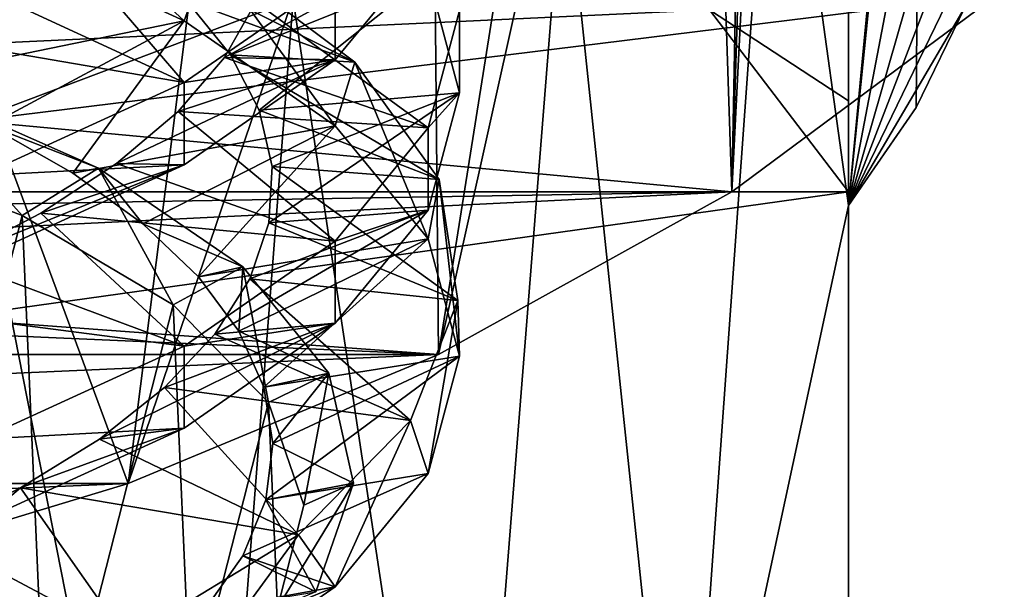
# Model space of a CAD drawing. Units: millimetres. Extents: x -105 to 164, y -48 to 30.
# Drawn here: x 83 to 89, y -42 to -38 of the extents above; entities that cross this region are included whole.
import ezdxf

# ---------------------------------------------------------------- set-up
doc = ezdxf.new("R2010")
doc.units = ezdxf.units.MM
doc.header["$LTSCALE"] = 101.851852
for name, color, linetype in [('105', 7, 'CONTINUOUS'), ('106', 7, 'CONTINUOUS'), ('115', 7, 'CONTINUOUS'), ('119', 7, 'CONTINUOUS'), ('121', 7, 'CONTINUOUS'), ('122', 7, 'CONTINUOUS'), ('124', 7, 'CONTINUOUS'), ('131', 7, 'CONTINUOUS'), ('132', 7, 'CONTINUOUS'), ('134', 7, 'CONTINUOUS'), ('161', 7, 'CONTINUOUS'), ('162', 7, 'CONTINUOUS'), ('163', 7, 'CONTINUOUS'), ('169', 7, 'CONTINUOUS'), ('179', 7, 'CONTINUOUS')]:
    doc.layers.add(name, color=color, linetype=linetype)

msp = doc.modelspace()

# ---------------------------------------------------------------- linework, layer by layer
at = {"layer": '105', "color": 7, "linetype": 'CONTINUOUS', "true_color": 0xaaaaaa}
for points in [[(87.5, -31.3971, 50.4538), (88.4032, -16.5362, 12.5346), (87.249, -39.4408, 71.8196), (87.5, -31.3971, 50.4538)], [(87.249, -39.4408, 71.8196), (88.4032, -16.5362, 12.5346), (88.9594, -38.1715, 74.0179), (87.249, -39.4408, 71.8196)], [(87.3898, -32.0683, 51.972), (87.5, -31.3971, 50.4538), (87.249, -39.4408, 71.8196), (87.3898, -32.0683, 51.972)], [(87.0351, -32.9819, 53.4712), (87.3898, -32.0683, 51.972), (87.249, -39.4408, 71.8196), (87.0351, -32.9819, 53.4712)], [(86.3683, -34.1681, 54.9761), (87.0351, -32.9819, 53.4712), (85.3651, -40.4862, 70.0088), (86.3683, -34.1681, 54.9761)], [(85.3651, -40.4862, 70.0088), (87.0351, -32.9819, 53.4712), (87.249, -39.4408, 71.8196), (85.3651, -40.4862, 70.0088)], [(85.3206, -35.5808, 56.436), (86.3683, -34.1681, 54.9761), (85.3651, -40.4862, 70.0088), (85.3206, -35.5808, 56.436)], [(83.9125, -37.0381, 57.7277), (85.3206, -35.5808, 56.436), (83.3709, -41.3138, 68.5754), (83.9125, -37.0381, 57.7277)], [(83.3709, -41.3138, 68.5754), (85.3206, -35.5808, 56.436), (85.3651, -40.4862, 70.0088), (83.3709, -41.3138, 68.5754)], [(82.2638, -38.3287, 58.7567), (83.9125, -37.0381, 57.7277), (83.3709, -41.3138, 68.5754), (82.2638, -38.3287, 58.7567)], [(81.3125, -41.9363, 67.4972), (82.2638, -38.3287, 58.7567), (83.3709, -41.3138, 68.5754), (81.3125, -41.9363, 67.4972)]]:
    msp.add_3dface(points, dxfattribs=at)
at = {"layer": '106', "color": 7, "linetype": 'CONTINUOUS', "true_color": 0xaaaaaa}
for points in [[(87.249, -39.4408, 71.8196), (88.9594, -38.1715, 74.0179), (82.37, -38.9845, 72.6098), (87.249, -39.4408, 71.8196)], [(82.37, -38.9845, 72.6098), (88.9594, -38.1715, 74.0179), (84.4317, -38.206, 73.9582), (82.37, -38.9845, 72.6098)], [(80.0574, -39.5603, 71.6126), (87.249, -39.4408, 71.8196), (82.37, -38.9845, 72.6098), (80.0574, -39.5603, 71.6126)], [(85.3651, -40.4862, 70.0088), (87.249, -39.4408, 71.8196), (77.5725, -39.9138, 71.0003), (85.3651, -40.4862, 70.0088)], [(77.5725, -39.9138, 71.0003), (87.249, -39.4408, 71.8196), (80.0574, -39.5603, 71.6126), (77.5725, -39.9138, 71.0003)], [(75, -40.033, 70.7938), (85.3651, -40.4862, 70.0088), (77.5725, -39.9138, 71.0003), (75, -40.033, 70.7938)], [(64.6349, -40.4862, 70.0088), (85.3651, -40.4862, 70.0088), (75, -40.033, 70.7938), (64.6349, -40.4862, 70.0088)], [(64.6349, -40.4862, 70.0088), (66.6291, -41.3138, 68.5754), (85.3651, -40.4862, 70.0088), (64.6349, -40.4862, 70.0088)], [(66.6291, -41.3138, 68.5754), (83.3709, -41.3138, 68.5754), (85.3651, -40.4862, 70.0088), (66.6291, -41.3138, 68.5754)], [(66.6291, -41.3138, 68.5754), (68.6875, -41.9363, 67.4972), (83.3709, -41.3138, 68.5754), (66.6291, -41.3138, 68.5754)], [(68.6875, -41.9363, 67.4972), (81.3125, -41.9363, 67.4972), (83.3709, -41.3138, 68.5754), (68.6875, -41.9363, 67.4972)]]:
    msp.add_3dface(points, dxfattribs=at)
at = {"layer": '115', "color": 7, "linetype": 'CONTINUOUS', "true_color": 0xaaaaaa}
for points in [[(82.6893, -39.5931, 41.5337), (81.6052, -43.8366, 53.1925), (81.398, -39.0994, 40.1773), (82.6893, -39.5931, 41.5337)], [(82.8526, -43.3299, 51.8004), (81.6052, -43.8366, 53.1925), (82.6893, -39.5931, 41.5337), (82.8526, -43.3299, 51.8004)], [(83.6611, -40.1662, 43.1083), (82.8526, -43.3299, 51.8004), (82.6893, -39.5931, 41.5337), (83.6611, -40.1662, 43.1083)], [(83.7739, -42.7471, 50.1992), (82.8526, -43.3299, 51.8004), (83.6611, -40.1662, 43.1083), (83.7739, -42.7471, 50.1992)], [(84.2727, -40.7947, 44.8351), (83.7739, -42.7471, 50.1992), (83.6611, -40.1662, 43.1083), (84.2727, -40.7947, 44.8351)], [(84.3303, -42.1126, 48.456), (83.7739, -42.7471, 50.1992), (84.2727, -40.7947, 44.8351), (84.3303, -42.1126, 48.456)], [(84.4989, -41.4527, 46.6428), (84.3303, -42.1126, 48.456), (84.2727, -40.7947, 44.8351), (84.4989, -41.4527, 46.6428)]]:
    msp.add_3dface(points, dxfattribs=at)
at = {"layer": '119', "color": 7, "linetype": 'CONTINUOUS', "true_color": 0xaaaaaa}
for points in [[(82.6893, -39.5931, 41.5337), (81.398, -39.0994, 40.1773), (81.9129, -38.7288, 40.0526), (82.6893, -39.5931, 41.5337)], [(83.1804, -39.2892, 41.5037), (82.6893, -39.5931, 41.5337), (81.9129, -38.7288, 40.0526), (83.1804, -39.2892, 41.5037)], [(83.6611, -40.1662, 43.1083), (82.6893, -39.5931, 41.5337), (83.1804, -39.2892, 41.5037), (83.6611, -40.1662, 43.1083)], [(84.1082, -39.9234, 43.157), (83.6611, -40.1662, 43.1083), (83.1804, -39.2892, 41.5037), (84.1082, -39.9234, 43.157)], [(84.2727, -40.7947, 44.8351), (83.6611, -40.1662, 43.1083), (84.1082, -39.9234, 43.157), (84.2727, -40.7947, 44.8351)], [(84.6607, -40.606, 44.9436), (84.2727, -40.7947, 44.8351), (84.1082, -39.9234, 43.157), (84.6607, -40.606, 44.9436)], [(84.4989, -41.4527, 46.6428), (84.2727, -40.7947, 44.8351), (84.6607, -40.606, 44.9436), (84.4989, -41.4527, 46.6428)], [(84.8184, -41.3107, 46.7904), (84.4989, -41.4527, 46.6428), (84.6607, -40.606, 44.9436), (84.8184, -41.3107, 46.7904)], [(84.3303, -42.1126, 48.456), (84.4989, -41.4527, 46.6428), (84.8184, -41.3107, 46.7904), (84.3303, -42.1126, 48.456)], [(84.5774, -42.0098, 48.6217), (84.3303, -42.1126, 48.456), (84.8184, -41.3107, 46.7904), (84.5774, -42.0098, 48.6217)]]:
    msp.add_3dface(points, dxfattribs=at)
at = {"layer": '121', "color": 7, "linetype": 'CONTINUOUS', "true_color": 0xaaaaaa}
for points in [[(83.3656, -37.8757, 43.7723), (83.7458, -38.2119, 44.608), (84.8275, -38.6075, 43.8948), (83.3656, -37.8757, 43.7723)], [(83.8868, -37.905, 42.1338), (83.3656, -37.8757, 43.7723), (84.8275, -38.6075, 43.8948), (83.8868, -37.905, 42.1338)], [(83.7458, -38.2119, 44.608), (84.0294, -38.5602, 45.4768), (84.8275, -38.6075, 43.8948), (83.7458, -38.2119, 44.608)], [(84.1906, -38.2232, 49.4827), (83.9907, -38.5786, 50.3712), (85.2983, -39.031, 49.8552), (84.1906, -38.2232, 49.4827)], [(85.5, -38.2775, 47.9496), (84.1906, -38.2232, 49.4827), (85.2983, -39.031, 49.8552), (85.5, -38.2775, 47.9496)], [(83.9907, -38.5786, 50.3712), (83.6914, -38.9252, 51.2353), (85.2983, -39.031, 49.8552), (83.9907, -38.5786, 50.3712)], [(84.0294, -38.5602, 45.4768), (84.2133, -38.9167, 46.3684), (85.3692, -39.3613, 45.7967), (84.0294, -38.5602, 45.4768)], [(84.8275, -38.6075, 43.8948), (84.0294, -38.5602, 45.4768), (85.3692, -39.3613, 45.7967), (84.8275, -38.6075, 43.8948)], [(83.1804, -39.2892, 41.5037), (81.9129, -38.7288, 40.0526), (82.4753, -39.0146, 41.7936), (83.1804, -39.2892, 41.5037)], [(83.6914, -38.9252, 51.2353), (83.2961, -39.2593, 52.065), (84.7007, -39.7576, 51.6871), (83.6914, -38.9252, 51.2353)], [(85.2983, -39.031, 49.8552), (83.6914, -38.9252, 51.2353), (84.7007, -39.7576, 51.6871), (85.2983, -39.031, 49.8552)], [(84.2133, -38.9167, 46.3684), (84.2954, -39.2781, 47.2732), (85.3692, -39.3613, 45.7967), (84.2133, -38.9167, 46.3684)], [(83.0147, -39.3217, 42.5493), (83.1804, -39.2892, 41.5037), (82.4753, -39.0146, 41.7936), (83.0147, -39.3217, 42.5493)], [(83.2961, -39.2593, 52.065), (82.8092, -39.5774, 52.851), (84.7007, -39.7576, 51.6871), (83.2961, -39.2593, 52.065)], [(84.2954, -39.2781, 47.2732), (84.2748, -39.6407, 48.1812), (85.4899, -40.138, 47.7616), (84.2954, -39.2781, 47.2732)], [(85.3692, -39.3613, 45.7967), (84.2954, -39.2781, 47.2732), (85.4899, -40.138, 47.7616), (85.3692, -39.3613, 45.7967)], [(83.4655, -39.6465, 43.3537), (83.1804, -39.2892, 41.5037), (83.0147, -39.3217, 42.5493), (83.4655, -39.6465, 43.3537)], [(84.1082, -39.9234, 43.157), (83.1804, -39.2892, 41.5037), (83.4655, -39.6465, 43.3537), (84.1082, -39.9234, 43.157)], [(82.8092, -39.5774, 52.851), (82.2361, -39.8764, 53.5845), (83.7304, -40.4313, 53.3736), (82.8092, -39.5774, 52.851)], [(84.7007, -39.7576, 51.6871), (82.8092, -39.5774, 52.851), (83.7304, -40.4313, 53.3736), (84.7007, -39.7576, 51.6871)], [(83.8228, -39.986, 44.1982), (84.1082, -39.9234, 43.157), (83.4655, -39.6465, 43.3537), (83.8228, -39.986, 44.1982)], [(84.2748, -39.6407, 48.1812), (84.1518, -40.0006, 49.0821), (85.4899, -40.138, 47.7616), (84.2748, -39.6407, 48.1812)], [(82.2361, -39.8764, 53.5845), (81.583, -40.1534, 54.2576), (83.7304, -40.4313, 53.3736), (82.2361, -39.8764, 53.5845)], [(84.0827, -40.3366, 45.0734), (84.1082, -39.9234, 43.157), (83.8228, -39.986, 44.1982), (84.0827, -40.3366, 45.0734)], [(84.6607, -40.606, 44.9436), (84.1082, -39.9234, 43.157), (84.0827, -40.3366, 45.0734), (84.6607, -40.606, 44.9436)], [(84.1518, -40.0006, 49.0821), (83.9278, -40.3542, 49.9656), (85.1848, -40.9084, 49.7092), (84.1518, -40.0006, 49.0821)], [(85.4899, -40.138, 47.7616), (84.1518, -40.0006, 49.0821), (85.1848, -40.9084, 49.7092), (85.4899, -40.138, 47.7616)], [(83.7304, -40.4313, 53.3736), (81.583, -40.1534, 54.2576), (82.4246, -41.0283, 54.8495), (83.7304, -40.4313, 53.3736)], [(83.9278, -40.3542, 49.9656), (83.6051, -40.6981, 50.8222), (85.1848, -40.9084, 49.7092), (83.9278, -40.3542, 49.9656)], [(84.2423, -40.6946, 45.9691), (84.6607, -40.606, 44.9436), (84.0827, -40.3366, 45.0734), (84.2423, -40.6946, 45.9691)], [(84.2998, -41.0566, 46.8756), (84.6607, -40.606, 44.9436), (84.2423, -40.6946, 45.9691), (84.2998, -41.0566, 46.8756)], [(84.8184, -41.3107, 46.7904), (84.6607, -40.606, 44.9436), (84.2998, -41.0566, 46.8756), (84.8184, -41.3107, 46.7904)], [(83.6051, -40.6981, 50.8222), (83.1874, -41.0286, 51.6424), (84.4663, -41.6432, 51.5591), (83.6051, -40.6981, 50.8222)], [(85.1848, -40.9084, 49.7092), (83.6051, -40.6981, 50.8222), (84.4663, -41.6432, 51.5591), (85.1848, -40.9084, 49.7092)], [(83.1874, -41.0286, 51.6424), (82.6793, -41.3424, 52.4165), (84.4663, -41.6432, 51.5591), (83.1874, -41.0286, 51.6424)], [(84.2546, -41.4189, 47.7828), (84.8184, -41.3107, 46.7904), (84.2998, -41.0566, 46.8756), (84.2546, -41.4189, 47.7828)], [(82.6793, -41.3424, 52.4165), (82.0864, -41.6364, 53.1362), (83.3634, -42.315, 53.2359), (82.6793, -41.3424, 52.4165)], [(84.4663, -41.6432, 51.5591), (82.6793, -41.3424, 52.4165), (83.3634, -42.315, 53.2359), (84.4663, -41.6432, 51.5591)], [(84.5774, -42.0098, 48.6217), (84.8184, -41.3107, 46.7904), (84.2546, -41.4189, 47.7828), (84.5774, -42.0098, 48.6217)], [(84.1072, -41.7776, 48.6804), (84.5774, -42.0098, 48.6217), (84.2546, -41.4189, 47.7828), (84.1072, -41.7776, 48.6804)], [(82.0864, -41.6364, 53.1362), (81.4151, -41.9078, 53.7936), (83.3634, -42.315, 53.2359), (82.0864, -41.6364, 53.1362)], [(83.8592, -42.1292, 49.5584), (84.5774, -42.0098, 48.6217), (84.1072, -41.7776, 48.6804), (83.8592, -42.1292, 49.5584)], [(83.3634, -42.315, 53.2359), (81.4151, -41.9078, 53.7936), (81.9212, -42.8987, 54.6704), (83.3634, -42.315, 53.2359)]]:
    msp.add_3dface(points, dxfattribs=at)
at = {"layer": '122', "color": 7, "linetype": 'CONTINUOUS', "true_color": 0xaaaaaa}
for points in [[(83.7304, -38.3426, 41.718), (81.8533, -38.7284, 41.0953), (82.4247, -37.7456, 40.2421), (83.7304, -38.3426, 41.718)], [(83.9907, -38.5786, 50.3712), (84.1906, -38.2232, 49.4827), (85.2982, -37.867, 50.2789), (83.9907, -38.5786, 50.3712)], [(84.7008, -38.5935, 52.1106), (83.9907, -38.5786, 50.3712), (85.2982, -37.867, 50.2789), (84.7008, -38.5935, 52.1106)], [(84.0294, -38.5602, 45.4768), (83.7458, -38.2119, 44.608), (85.2982, -38.0515, 45.8519), (84.0294, -38.5602, 45.4768)], [(84.2133, -38.9167, 46.3684), (84.0294, -38.5602, 45.4768), (85.2982, -38.0515, 45.8519), (84.2133, -38.9167, 46.3684)], [(85.5, -38.8049, 47.7576), (84.2133, -38.9167, 46.3684), (85.2982, -38.0515, 45.8519), (85.5, -38.8049, 47.7576)], [(82.4753, -39.0146, 41.7936), (81.8533, -38.7284, 41.0953), (83.7304, -38.3426, 41.718), (82.4753, -39.0146, 41.7936)], [(83.0147, -39.3217, 42.5493), (82.4753, -39.0146, 41.7936), (83.7304, -38.3426, 41.718), (83.0147, -39.3217, 42.5493)], [(84.7008, -39.0164, 43.4047), (83.0147, -39.3217, 42.5493), (83.7304, -38.3426, 41.718), (84.7008, -39.0164, 43.4047)], [(83.6914, -38.9252, 51.2353), (83.9907, -38.5786, 50.3712), (84.7008, -38.5935, 52.1106), (83.6914, -38.9252, 51.2353)], [(83.2961, -39.2593, 52.065), (83.6914, -38.9252, 51.2353), (84.7008, -38.5935, 52.1106), (83.2961, -39.2593, 52.065)], [(83.7304, -39.2672, 53.7973), (83.2961, -39.2593, 52.065), (84.7008, -38.5935, 52.1106), (83.7304, -39.2672, 53.7973)], [(84.2954, -39.2781, 47.2732), (84.2133, -38.9167, 46.3684), (85.5, -38.8049, 47.7576), (84.2954, -39.2781, 47.2732)], [(84.2748, -39.6407, 48.1812), (84.2954, -39.2781, 47.2732), (85.5, -38.8049, 47.7576), (84.2748, -39.6407, 48.1812)], [(85.2982, -39.5584, 49.6633), (84.2748, -39.6407, 48.1812), (85.5, -38.8049, 47.7576), (85.2982, -39.5584, 49.6633)], [(83.4655, -39.6465, 43.3537), (83.0147, -39.3217, 42.5493), (84.7008, -39.0164, 43.4047), (83.4655, -39.6465, 43.3537)], [(83.8228, -39.986, 44.1982), (83.4655, -39.6465, 43.3537), (84.7008, -39.0164, 43.4047), (83.8228, -39.986, 44.1982)], [(85.2982, -39.7429, 45.2363), (83.8228, -39.986, 44.1982), (84.7008, -39.0164, 43.4047), (85.2982, -39.7429, 45.2363)], [(82.2361, -39.8764, 53.5845), (82.8092, -39.5774, 52.851), (83.7304, -39.2672, 53.7973), (82.2361, -39.8764, 53.5845)], [(82.4247, -39.8643, 55.2731), (82.2361, -39.8764, 53.5845), (83.7304, -39.2672, 53.7973), (82.4247, -39.8643, 55.2731)], [(82.8092, -39.5774, 52.851), (83.2961, -39.2593, 52.065), (83.7304, -39.2672, 53.7973), (82.8092, -39.5774, 52.851)], [(83.9278, -40.3542, 49.9656), (84.1518, -40.0006, 49.0821), (85.2982, -39.5584, 49.6633), (83.9278, -40.3542, 49.9656)], [(84.7008, -40.2849, 51.4949), (83.9278, -40.3542, 49.9656), (85.2982, -39.5584, 49.6633), (84.7008, -40.2849, 51.4949)], [(84.1518, -40.0006, 49.0821), (84.2748, -39.6407, 48.1812), (85.2982, -39.5584, 49.6633), (84.1518, -40.0006, 49.0821)], [(84.0827, -40.3366, 45.0734), (83.8228, -39.986, 44.1982), (85.2982, -39.7429, 45.2363), (84.0827, -40.3366, 45.0734)], [(84.2423, -40.6946, 45.9691), (84.0827, -40.3366, 45.0734), (85.2982, -39.7429, 45.2363), (84.2423, -40.6946, 45.9691)], [(85.5, -40.4964, 47.142), (84.2423, -40.6946, 45.9691), (85.2982, -39.7429, 45.2363), (85.5, -40.4964, 47.142)], [(83.1874, -41.0286, 51.6424), (83.6051, -40.6981, 50.8222), (84.7008, -40.2849, 51.4949), (83.1874, -41.0286, 51.6424)], [(83.7304, -40.9587, 53.1816), (83.1874, -41.0286, 51.6424), (84.7008, -40.2849, 51.4949), (83.7304, -40.9587, 53.1816)], [(83.6051, -40.6981, 50.8222), (83.9278, -40.3542, 49.9656), (84.7008, -40.2849, 51.4949), (83.6051, -40.6981, 50.8222)], [(84.2998, -41.0566, 46.8756), (84.2423, -40.6946, 45.9691), (85.5, -40.4964, 47.142), (84.2998, -41.0566, 46.8756)], [(84.2546, -41.4189, 47.7828), (84.2998, -41.0566, 46.8756), (85.5, -40.4964, 47.142), (84.2546, -41.4189, 47.7828)], [(85.2982, -41.2498, 49.0477), (84.2546, -41.4189, 47.7828), (85.5, -40.4964, 47.142), (85.2982, -41.2498, 49.0477)], [(82.4247, -41.5557, 54.6575), (82.6793, -41.3424, 52.4165), (83.7304, -40.9587, 53.1816), (82.4247, -41.5557, 54.6575)], [(82.6793, -41.3424, 52.4165), (83.1874, -41.0286, 51.6424), (83.7304, -40.9587, 53.1816), (82.6793, -41.3424, 52.4165)], [(84.1072, -41.7776, 48.6804), (84.2546, -41.4189, 47.7828), (85.2982, -41.2498, 49.0477), (84.1072, -41.7776, 48.6804)], [(84.7008, -41.9764, 50.8793), (84.1072, -41.7776, 48.6804), (85.2982, -41.2498, 49.0477), (84.7008, -41.9764, 50.8793)], [(82.0864, -41.6364, 53.1362), (82.6793, -41.3424, 52.4165), (82.4247, -41.5557, 54.6575), (82.0864, -41.6364, 53.1362)], [(83.8592, -42.1292, 49.5584), (84.1072, -41.7776, 48.6804), (84.7008, -41.9764, 50.8793), (83.8592, -42.1292, 49.5584)], [(83.5134, -42.4702, 50.4071), (83.8592, -42.1292, 49.5584), (84.7008, -41.9764, 50.8793), (83.5134, -42.4702, 50.4071)], [(83.7304, -42.6501, 52.566), (83.5134, -42.4702, 50.4071), (84.7008, -41.9764, 50.8793), (83.7304, -42.6501, 52.566)]]:
    msp.add_3dface(points, dxfattribs=at)
at = {"layer": '124', "color": 7, "linetype": 'CONTINUOUS', "true_color": 0xaaaaaa}
for points in [[(82.3812, -38.1151, 54.0293), (83.7305, -38.7398, 53.9891), (82.9341, -37.8112, 53.2824), (82.3812, -38.1151, 54.0293)], [(83.7305, -38.7398, 53.9891), (84.7007, -38.0661, 52.3027), (82.9341, -37.8112, 53.2824), (83.7305, -38.7398, 53.9891)], [(81.7466, -38.3977, 54.7177), (83.7305, -38.7398, 53.9891), (82.3812, -38.1151, 54.0293), (81.7466, -38.3977, 54.7177)], [(82.4246, -39.3369, 55.4651), (83.7305, -38.7398, 53.9891), (81.7466, -38.3977, 54.7177), (82.4246, -39.3369, 55.4651)]]:
    msp.add_3dface(points, dxfattribs=at)
at = {"layer": '131', "color": 7, "linetype": 'CONTINUOUS', "true_color": 0xaaaaaa}
for points in [[(62, -39.4402, 90.8206), (88, -39.4402, 90.8206), (87.1063, -38.2732, 92.8418), (62, -39.4402, 90.8206)], [(62.8937, -38.2732, 92.8418), (62, -39.4402, 90.8206), (87.1063, -38.2732, 92.8418), (62.8937, -38.2732, 92.8418)], [(88, -43.0802, 84.5158), (88, -39.4402, 90.8206), (62, -43.0802, 84.5158), (88, -43.0802, 84.5158)], [(62, -43.0802, 84.5158), (88, -39.4402, 90.8206), (62, -39.4402, 90.8206), (62, -43.0802, 84.5158)]]:
    msp.add_3dface(points, dxfattribs=at)
at = {"layer": '132', "color": 7, "linetype": 'CONTINUOUS', "true_color": 0xaaaaaa}
for points in [[(88, -38.2291, 91.9182), (87.1063, -38.2732, 92.8418), (88, -38.8576, 91.374), (88, -38.2291, 91.9182)], [(87.1063, -38.2732, 92.8418), (88, -39.4402, 90.8206), (88, -38.8576, 91.374), (87.1063, -38.2732, 92.8418)]]:
    msp.add_3dface(points, dxfattribs=at)
at = {"layer": '134', "color": 7, "linetype": 'CONTINUOUS', "true_color": 0xaaaaaa}
for points in [[(88, -39.4402, 90.8206), (88, -43.0802, 84.5158), (88, -34.332, 89.6682), (88, -39.4402, 90.8206)], [(88, -38.8576, 91.374), (88, -39.4402, 90.8206), (88, -34.332, 89.6682), (88, -38.8576, 91.374)], [(88, -34.332, 89.6682), (88, -43.0802, 84.5158), (88, -43.2683, 83.7342), (88, -34.332, 89.6682)], [(88, -38.2291, 91.9182), (88, -38.8576, 91.374), (88, -34.332, 89.6682), (88, -38.2291, 91.9182)], [(88, -39.5282, 80.6682), (88, -34.332, 89.6682), (88, -43.4253, 82.9182), (88, -39.5282, 80.6682)], [(88, -43.4253, 82.9182), (88, -34.332, 89.6682), (88, -43.2683, 83.7342), (88, -43.4253, 82.9182)]]:
    msp.add_3dface(points, dxfattribs=at)
at = {"layer": '161', "color": 7, "linetype": 'CONTINUOUS', "true_color": 0xaaaaaa}
for points in [[(84.7008, -38.5935, 52.1106), (85.2982, -37.867, 50.2789), (84.7007, -38.0661, 52.3027), (84.7008, -38.5935, 52.1106)], [(84.7008, -38.5935, 52.1106), (84.7007, -38.0661, 52.3027), (83.7305, -38.7398, 53.9891), (84.7008, -38.5935, 52.1106)], [(83.7304, -39.2672, 53.7973), (84.7008, -38.5935, 52.1106), (83.7305, -38.7398, 53.9891), (83.7304, -39.2672, 53.7973)], [(83.7304, -39.2672, 53.7973), (83.7305, -38.7398, 53.9891), (82.4246, -39.3369, 55.4651), (83.7304, -39.2672, 53.7973)], [(82.4247, -39.8643, 55.2731), (83.7304, -39.2672, 53.7973), (82.4246, -39.3369, 55.4651), (82.4247, -39.8643, 55.2731)]]:
    msp.add_3dface(points, dxfattribs=at)
at = {"layer": '162', "color": 7, "linetype": 'CONTINUOUS', "true_color": 0xaaaaaa}
for points in [[(85.5, -38.2775, 47.9496), (85.5, -38.8049, 47.7576), (85.2982, -38.0515, 45.8519), (85.5, -38.2775, 47.9496)], [(85.5, -38.2775, 47.9496), (85.2983, -39.031, 49.8552), (85.5, -38.8049, 47.7576), (85.5, -38.2775, 47.9496)], [(85.2983, -39.031, 49.8552), (85.2982, -39.5584, 49.6633), (85.5, -38.8049, 47.7576), (85.2983, -39.031, 49.8552)], [(85.2983, -39.031, 49.8552), (84.7007, -39.7576, 51.6871), (85.2982, -39.5584, 49.6633), (85.2983, -39.031, 49.8552)], [(84.7007, -39.7576, 51.6871), (84.7008, -40.2849, 51.4949), (85.2982, -39.5584, 49.6633), (84.7007, -39.7576, 51.6871)], [(84.7007, -39.7576, 51.6871), (83.7304, -40.4313, 53.3736), (84.7008, -40.2849, 51.4949), (84.7007, -39.7576, 51.6871)], [(83.7304, -40.4313, 53.3736), (83.7304, -40.9587, 53.1816), (84.7008, -40.2849, 51.4949), (83.7304, -40.4313, 53.3736)], [(83.7304, -40.4313, 53.3736), (82.4246, -41.0283, 54.8495), (83.7304, -40.9587, 53.1816), (83.7304, -40.4313, 53.3736)], [(82.4246, -41.0283, 54.8495), (82.4247, -41.5557, 54.6575), (83.7304, -40.9587, 53.1816), (82.4246, -41.0283, 54.8495)]]:
    msp.add_3dface(points, dxfattribs=at)
at = {"layer": '163', "color": 7, "linetype": 'CONTINUOUS', "true_color": 0xaaaaaa}
for points in [[(82.5855, -37.2803, 40.5864), (83.7304, -38.3426, 41.718), (82.4247, -37.7456, 40.2421), (82.5855, -37.2803, 40.5864)], [(82.5855, -37.2803, 40.5864), (83.8868, -37.905, 42.1338), (83.7304, -38.3426, 41.718), (82.5855, -37.2803, 40.5864)], [(83.8868, -37.905, 42.1338), (84.7008, -39.0164, 43.4047), (83.7304, -38.3426, 41.718), (83.8868, -37.905, 42.1338)], [(83.8868, -37.905, 42.1338), (84.8275, -38.6075, 43.8948), (84.7008, -39.0164, 43.4047), (83.8868, -37.905, 42.1338)], [(84.8275, -38.6075, 43.8948), (85.2982, -39.7429, 45.2363), (84.7008, -39.0164, 43.4047), (84.8275, -38.6075, 43.8948)], [(84.8275, -38.6075, 43.8948), (85.3692, -39.3613, 45.7967), (85.2982, -39.7429, 45.2363), (84.8275, -38.6075, 43.8948)], [(85.3692, -39.3613, 45.7967), (85.5, -40.4964, 47.142), (85.2982, -39.7429, 45.2363), (85.3692, -39.3613, 45.7967)], [(85.3692, -39.3613, 45.7967), (85.4899, -40.138, 47.7616), (85.5, -40.4964, 47.142), (85.3692, -39.3613, 45.7967)], [(85.4899, -40.138, 47.7616), (85.1848, -40.9084, 49.7092), (85.2982, -41.2498, 49.0477), (85.4899, -40.138, 47.7616)], [(85.4899, -40.138, 47.7616), (85.2982, -41.2498, 49.0477), (85.5, -40.4964, 47.142), (85.4899, -40.138, 47.7616)], [(85.1848, -40.9084, 49.7092), (84.4663, -41.6432, 51.5591), (84.7008, -41.9764, 50.8793), (85.1848, -40.9084, 49.7092)], [(85.1848, -40.9084, 49.7092), (84.7008, -41.9764, 50.8793), (85.2982, -41.2498, 49.0477), (85.1848, -40.9084, 49.7092)], [(84.4663, -41.6432, 51.5591), (83.3634, -42.315, 53.2359), (83.7304, -42.6501, 52.566), (84.4663, -41.6432, 51.5591)], [(84.4663, -41.6432, 51.5591), (83.7304, -42.6501, 52.566), (84.7008, -41.9764, 50.8793), (84.4663, -41.6432, 51.5591)]]:
    msp.add_3dface(points, dxfattribs=at)
at = {"layer": '169', "color": 7, "linetype": 'CONTINUOUS', "true_color": 0xaaaaaa}
for points in [[(88, -34.332, 89.6682), (88, -39.5282, 80.6682), (88.4345, -34.9608, 88.5792), (88, -34.332, 89.6682)], [(88.4345, -34.9608, 88.5792), (88, -39.5282, 80.6682), (88.7477, -35.6072, 87.4595), (88.4345, -34.9608, 88.5792)], [(88.7477, -35.6072, 87.4595), (88, -39.5282, 80.6682), (88.9368, -36.2656, 86.3191), (88.7477, -35.6072, 87.4595)], [(88.9368, -36.2656, 86.3191), (88, -39.5282, 80.6682), (89, -36.9301, 85.1682), (88.9368, -36.2656, 86.3191)], [(89, -36.9301, 85.1682), (88, -39.5282, 80.6682), (88.9368, -37.5946, 84.0173), (89, -36.9301, 85.1682)], [(88.9368, -37.5946, 84.0173), (88, -39.5282, 80.6682), (88.7477, -38.253, 82.8769), (88.9368, -37.5946, 84.0173)], [(88.7477, -38.253, 82.8769), (88, -39.5282, 80.6682), (88.4345, -38.8994, 81.7572), (88.7477, -38.253, 82.8769)]]:
    msp.add_3dface(points, dxfattribs=at)
at = {"layer": '179', "color": 7, "linetype": 'CONTINUOUS', "true_color": 0xaaaaaa}
for points in [[(87.5323, -36.1531, 77.5139), (88.4656, -34.9486, 79.6002), (88, -39.5282, 80.6682), (87.5323, -36.1531, 77.5139)], [(88, -39.5282, 80.6682), (88.4656, -34.9486, 79.6002), (88.4345, -38.8994, 81.7572), (88, -39.5282, 80.6682)], [(88.4656, -34.9486, 79.6002), (88.7477, -38.253, 82.8769), (88.4345, -38.8994, 81.7572), (88.4656, -34.9486, 79.6002)], [(86.1722, -37.2514, 75.6116), (87.5323, -36.1531, 77.5139), (86.933, -44.4879, 81.0776), (86.1722, -37.2514, 75.6116)], [(87.5323, -36.1531, 77.5139), (88, -39.5282, 80.6682), (86.933, -44.4879, 81.0776), (87.5323, -36.1531, 77.5139)], [(84.4317, -38.206, 73.9582), (86.1722, -37.2514, 75.6116), (85.5215, -45.4451, 79.4198), (84.4317, -38.206, 73.9582)], [(86.1722, -37.2514, 75.6116), (86.933, -44.4879, 81.0776), (85.5215, -45.4451, 79.4198), (86.1722, -37.2514, 75.6116)], [(82.37, -38.9845, 72.6098), (84.4317, -38.206, 73.9582), (83.8064, -46.2689, 77.9929), (82.37, -38.9845, 72.6098)], [(84.4317, -38.206, 73.9582), (85.5215, -45.4451, 79.4198), (83.8064, -46.2689, 77.9929), (84.4317, -38.206, 73.9582)], [(82.37, -38.9845, 72.6098), (83.8064, -46.2689, 77.9929), (81.8374, -46.9356, 76.8381), (82.37, -38.9845, 72.6098)], [(88, -39.5282, 80.6682), (88, -43.4253, 82.9182), (86.933, -44.4879, 81.0776), (88, -39.5282, 80.6682)]]:
    msp.add_3dface(points, dxfattribs=at)

doc.saveas('drawing.dxf')
